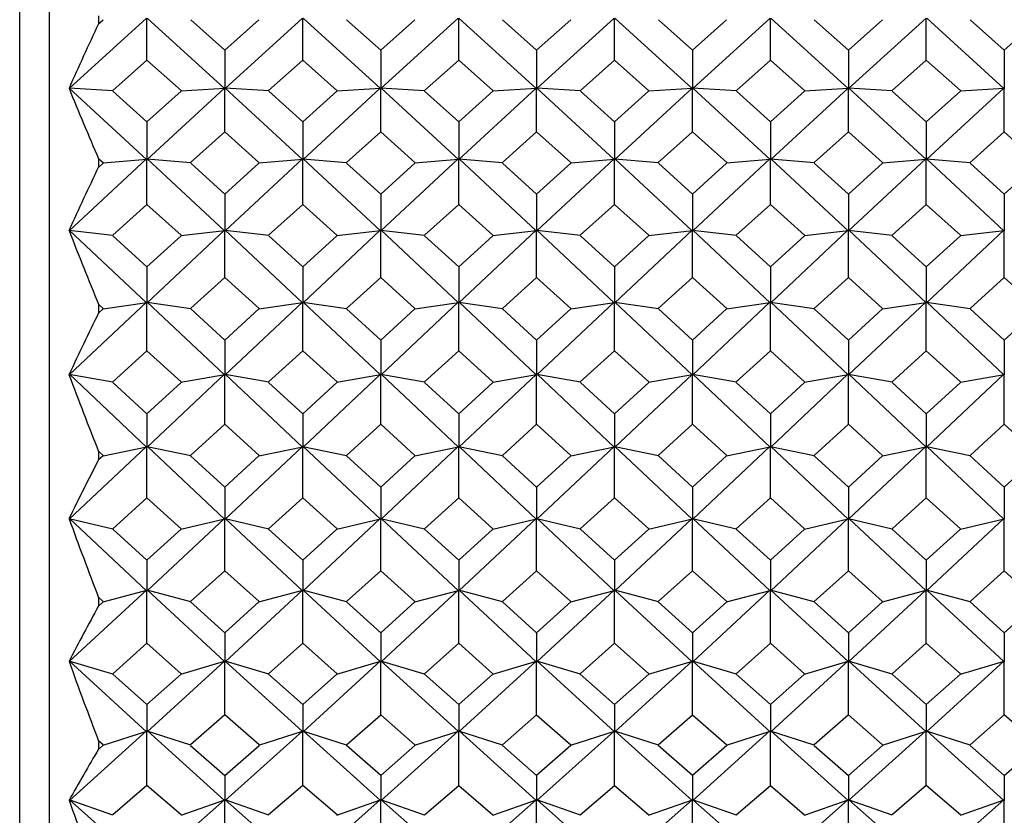
# Model space of a CAD drawing. Units: millimetres. Extents: x -18 to 444, y -35 to 1304.
# Drawn here: x 144 to 154, y 289 to 297 of the extents above; entities that cross this region are included whole.
import ezdxf

# ---------------------------------------------------------------- set-up
doc = ezdxf.new("R2010")
doc.units = ezdxf.units.MM
doc.layers.add('Default', color=7, linetype='Continuous')
doc.layers.add('DV3_Default', color=7, linetype='Continuous')

# ---------------------------------------------------------------- blocks, each defined once
blk = doc.blocks.new('SE2')
at = {"layer": 'DV3_Default', "color": 7, "linetype": 'Continuous'}
for p, q in [((144.65, 314.665), (144.65, 280.666)), ((144.35, 280.966), (144.35, 314.366)), ((145.639, 296.97), (144.854, 296.253)), ((145.151, 296.994), (145.151, 296.913)), ((145.152, 296.911), (145.197, 296.952)), ((145.643, 296.541), (145.643, 296.97)), ((146.432, 296.253), (145.646, 296.97)), ((146.088, 296.952), (146.434, 296.644)), ((146.434, 296.644), (146.781, 296.952)), ((147.222, 296.969), (146.437, 296.253)), ((147.226, 296.541), (147.226, 296.97)), ((147.229, 296.97), (148.015, 296.253)), ((148.018, 296.644), (147.672, 296.952)), ((148.365, 296.952), (148.018, 296.644)), ((148.02, 296.253), (148.806, 296.969)), ((148.81, 296.541), (148.81, 296.97)), ((148.813, 296.97), (149.599, 296.253)), ((149.602, 296.644), (149.255, 296.952)), ((149.948, 296.952), (149.602, 296.644)), ((149.604, 296.253), (150.39, 296.969)), ((150.394, 296.541), (150.394, 296.97)), ((150.397, 296.97), (151.183, 296.253)), ((151.186, 296.644), (150.839, 296.952)), ((151.532, 296.952), (151.186, 296.644)), ((151.188, 296.253), (151.974, 296.97)), ((151.977, 296.541), (151.977, 296.97)), ((152.767, 296.253), (151.981, 296.97)), ((152.423, 296.952), (152.769, 296.644)), ((152.769, 296.644), (153.116, 296.952)), ((153.558, 296.97), (152.772, 296.253)), ((153.561, 296.541), (153.561, 296.97)), ((154.35, 296.253), (153.565, 296.97)), ((154.006, 296.952), (154.353, 296.644)), ((154.353, 296.644), (154.7, 296.952)), ((146.434, 296.644), (146.434, 296.253)), ((148.018, 296.644), (148.018, 296.253)), ((149.602, 296.644), (149.602, 296.253)), ((151.186, 296.644), (151.186, 296.253)), ((152.769, 296.644), (152.769, 296.253)), ((154.353, 296.644), (154.353, 296.253)), ((145.296, 296.233), (145.643, 296.541)), ((145.643, 296.541), (145.989, 296.233)), ((146.879, 296.233), (147.226, 296.541)), ((147.226, 296.541), (147.573, 296.233)), ((148.81, 296.541), (148.463, 296.233)), ((149.157, 296.233), (148.81, 296.541)), ((150.394, 296.541), (150.047, 296.233)), ((150.74, 296.233), (150.394, 296.541)), ((151.977, 296.541), (151.631, 296.233)), ((152.324, 296.233), (151.977, 296.541)), ((153.214, 296.233), (153.561, 296.541)), ((153.561, 296.541), (153.908, 296.233)), ((145.297, 296.231), (144.853, 296.256)), ((145.64, 295.534), (144.854, 296.259)), ((145.643, 295.917), (145.296, 296.228)), ((145.989, 296.228), (145.643, 295.917)), ((146.431, 296.259), (145.645, 295.533)), ((145.988, 296.231), (146.433, 296.256)), ((146.434, 295.813), (146.434, 296.259)), ((146.881, 296.231), (146.436, 296.256)), ((147.224, 295.534), (146.438, 296.259)), ((147.226, 295.917), (146.88, 296.228)), ((147.573, 296.228), (147.226, 295.917)), ((147.229, 295.534), (148.014, 296.259)), ((147.572, 296.231), (148.016, 296.256)), ((148.018, 295.813), (148.018, 296.259)), ((148.464, 296.231), (148.019, 296.256)), ((148.021, 296.259), (148.807, 295.534)), ((148.463, 296.228), (148.81, 295.917)), ((148.81, 295.917), (149.157, 296.228)), ((148.812, 295.534), (149.598, 296.259)), ((149.156, 296.231), (149.6, 296.256)), ((149.602, 295.813), (149.602, 296.259)), ((150.048, 296.231), (149.603, 296.256)), ((149.605, 296.259), (150.391, 295.534)), ((150.047, 296.228), (150.394, 295.917)), ((150.394, 295.917), (150.74, 296.228)), ((150.396, 295.534), (151.182, 296.259)), ((150.739, 296.231), (151.184, 296.256)), ((151.186, 295.813), (151.186, 296.259)), ((151.632, 296.231), (151.186, 296.256)), ((151.189, 296.259), (151.975, 295.534)), ((151.631, 296.228), (151.977, 295.917)), ((151.977, 295.917), (152.324, 296.228)), ((152.766, 296.259), (151.98, 295.533)), ((152.323, 296.231), (152.768, 296.256)), ((152.769, 295.813), (152.769, 296.259)), ((153.215, 296.231), (152.77, 296.256)), ((153.558, 295.534), (152.773, 296.259)), ((153.561, 295.917), (153.214, 296.228)), ((153.908, 296.228), (153.561, 295.917)), ((154.349, 296.259), (153.563, 295.533)), ((153.907, 296.231), (154.352, 296.256)), ((154.353, 295.813), (154.353, 296.259)), ((145.643, 295.917), (145.643, 295.534)), ((147.226, 295.917), (147.226, 295.534)), ((148.81, 295.917), (148.81, 295.534)), ((150.394, 295.917), (150.394, 295.534)), ((151.977, 295.917), (151.977, 295.534)), ((153.561, 295.917), (153.561, 295.534)), ((146.087, 295.501), (146.434, 295.813)), ((146.434, 295.813), (146.781, 295.501)), ((148.018, 295.813), (147.671, 295.501)), ((148.365, 295.501), (148.018, 295.813)), ((149.602, 295.813), (149.255, 295.501)), ((149.949, 295.501), (149.602, 295.813)), ((151.186, 295.813), (150.838, 295.501)), ((151.533, 295.501), (151.186, 295.813)), ((152.422, 295.501), (152.769, 295.813)), ((152.769, 295.813), (153.116, 295.501)), ((154.006, 295.501), (154.353, 295.813)), ((154.353, 295.813), (154.7, 295.501)), ((144.854, 294.809), (145.639, 295.54)), ((145.151, 295.539), (145.151, 295.457)), ((145.153, 295.541), (145.198, 295.501)), ((145.197, 295.499), (145.641, 295.537)), ((145.643, 295.077), (145.643, 295.54)), ((146.089, 295.499), (145.643, 295.537)), ((145.646, 295.54), (146.432, 294.808)), ((146.437, 294.808), (147.223, 295.54)), ((146.78, 295.499), (147.225, 295.537)), ((147.226, 295.077), (147.226, 295.54)), ((147.672, 295.499), (147.228, 295.537)), ((148.015, 294.808), (147.23, 295.54)), ((148.806, 295.54), (148.02, 294.808)), ((148.364, 295.499), (148.809, 295.537)), ((148.81, 295.077), (148.81, 295.54)), ((149.256, 295.499), (148.811, 295.537)), ((149.599, 294.808), (148.814, 295.54)), ((150.39, 295.54), (149.604, 294.808)), ((149.948, 295.499), (150.392, 295.537)), ((150.394, 295.077), (150.394, 295.54)), ((150.84, 295.499), (150.395, 295.537)), ((151.183, 294.808), (150.397, 295.54)), ((151.973, 295.54), (151.188, 294.808)), ((151.531, 295.499), (151.976, 295.537)), ((151.977, 295.077), (151.977, 295.54)), ((152.424, 295.499), (151.978, 295.537)), ((151.981, 295.54), (152.767, 294.808)), ((152.772, 294.808), (153.557, 295.54)), ((153.115, 295.499), (153.559, 295.537)), ((153.561, 295.077), (153.561, 295.54)), ((154.007, 295.499), (153.562, 295.537)), ((153.564, 295.54), (154.35, 294.808)), ((145.198, 295.497), (145.153, 295.456)), ((146.434, 295.182), (146.088, 295.496)), ((146.781, 295.496), (146.434, 295.182)), ((147.672, 295.496), (148.018, 295.182)), ((148.018, 295.182), (148.365, 295.496)), ((149.255, 295.496), (149.602, 295.182)), ((149.602, 295.182), (149.948, 295.496)), ((150.839, 295.496), (151.186, 295.182)), ((151.186, 295.182), (151.532, 295.496)), ((152.769, 295.182), (152.423, 295.496)), ((153.116, 295.496), (152.769, 295.182)), ((154.353, 295.182), (154.006, 295.496)), ((154.7, 295.496), (154.353, 295.182)), ((146.434, 295.182), (146.434, 294.808)), ((148.018, 295.182), (148.018, 294.808)), ((149.602, 295.182), (149.602, 294.808)), ((151.186, 295.182), (151.186, 294.808)), ((152.769, 295.182), (152.769, 294.808)), ((154.353, 295.182), (154.353, 294.808)), ((145.643, 295.077), (145.295, 294.763)), ((145.99, 294.763), (145.643, 295.077)), ((147.226, 295.077), (146.879, 294.763)), ((147.573, 294.763), (147.226, 295.077)), ((148.463, 294.763), (148.81, 295.077)), ((148.81, 295.077), (149.157, 294.763)), ((150.046, 294.763), (150.394, 295.077)), ((150.394, 295.077), (150.741, 294.763)), ((151.63, 294.763), (151.977, 295.077)), ((151.977, 295.077), (152.325, 294.763)), ((153.561, 295.077), (153.214, 294.763)), ((153.908, 294.763), (153.561, 295.077)), ((145.297, 294.76), (144.853, 294.811)), ((145.64, 294.077), (144.854, 294.814)), ((146.431, 294.814), (145.645, 294.077)), ((145.988, 294.76), (146.433, 294.812)), ((146.434, 294.335), (146.434, 294.814)), ((146.881, 294.76), (146.436, 294.812)), ((147.223, 294.078), (146.438, 294.814)), ((148.014, 294.814), (147.229, 294.077)), ((147.572, 294.76), (148.016, 294.811)), ((148.018, 294.335), (148.018, 294.814)), ((148.464, 294.76), (148.019, 294.812)), ((148.022, 294.815), (148.807, 294.078)), ((148.812, 294.077), (149.598, 294.814)), ((149.156, 294.76), (149.6, 294.811)), ((149.602, 294.335), (149.602, 294.814)), ((150.048, 294.76), (149.603, 294.812)), ((149.605, 294.815), (150.391, 294.078)), ((150.396, 294.077), (151.181, 294.814)), ((150.739, 294.76), (151.184, 294.811)), ((151.186, 294.335), (151.186, 294.814)), ((151.632, 294.76), (151.186, 294.812)), ((151.189, 294.815), (151.975, 294.077)), ((151.98, 294.077), (152.765, 294.814)), ((152.323, 294.76), (152.768, 294.812)), ((152.769, 294.335), (152.769, 294.814)), ((153.215, 294.76), (152.771, 294.812)), ((153.558, 294.077), (152.773, 294.814)), ((154.349, 294.814), (153.564, 294.077)), ((153.907, 294.76), (154.352, 294.812)), ((154.353, 294.335), (154.353, 294.814)), ((145.296, 294.758), (145.643, 294.441)), ((145.643, 294.441), (145.989, 294.758)), ((146.88, 294.758), (147.226, 294.441)), ((147.226, 294.441), (147.573, 294.758)), ((148.81, 294.441), (148.463, 294.758)), ((149.157, 294.758), (148.81, 294.441)), ((150.394, 294.441), (150.047, 294.758)), ((150.74, 294.758), (150.394, 294.441)), ((151.977, 294.441), (151.631, 294.758)), ((152.324, 294.758), (151.977, 294.441)), ((153.214, 294.758), (153.561, 294.441)), ((153.561, 294.441), (153.908, 294.758)), ((145.643, 294.441), (145.643, 294.077)), ((147.226, 294.441), (147.226, 294.077)), ((148.81, 294.441), (148.81, 294.077)), ((150.394, 294.441), (150.394, 294.077)), ((151.977, 294.441), (151.977, 294.077)), ((153.561, 294.441), (153.561, 294.077)), ((146.434, 294.335), (146.087, 294.019)), ((146.782, 294.019), (146.434, 294.335)), ((147.671, 294.019), (148.018, 294.335)), ((148.018, 294.335), (148.365, 294.019)), ((149.255, 294.019), (149.602, 294.335)), ((149.602, 294.335), (149.949, 294.019)), ((150.838, 294.019), (151.186, 294.335)), ((151.186, 294.335), (151.533, 294.019)), ((152.769, 294.335), (152.422, 294.019)), ((153.116, 294.019), (152.769, 294.335)), ((154.353, 294.335), (154.006, 294.019)), ((154.7, 294.019), (154.353, 294.335)), ((145.639, 294.084), (144.854, 293.345)), ((145.151, 294.058), (145.151, 293.975)), ((145.153, 293.974), (145.198, 294.015)), ((145.198, 294.019), (145.154, 294.059)), ((145.197, 294.017), (145.641, 294.081)), ((145.643, 293.589), (145.643, 294.083)), ((146.089, 294.017), (145.644, 294.081)), ((146.432, 293.344), (145.646, 294.084)), ((146.088, 294.015), (146.434, 293.697)), ((146.434, 293.697), (146.781, 294.015)), ((147.222, 294.084), (146.437, 293.344)), ((146.78, 294.017), (147.225, 294.081)), ((147.226, 293.589), (147.226, 294.083)), ((147.672, 294.017), (147.227, 294.081)), ((147.23, 294.084), (148.015, 293.345)), ((148.018, 293.697), (147.671, 294.015)), ((148.365, 294.015), (148.018, 293.697)), ((148.021, 293.344), (148.806, 294.084)), ((148.364, 294.017), (148.808, 294.081)), ((148.81, 293.589), (148.81, 294.083)), ((149.256, 294.017), (148.811, 294.081)), ((148.814, 294.084), (149.599, 293.345)), ((149.602, 293.697), (149.255, 294.015)), ((149.949, 294.015), (149.602, 293.697)), ((149.604, 293.344), (150.389, 294.084)), ((149.948, 294.017), (150.392, 294.081)), ((150.394, 293.589), (150.394, 294.083)), ((150.84, 294.017), (150.395, 294.081)), ((150.397, 294.084), (151.183, 293.345)), ((151.186, 293.697), (150.839, 294.015)), ((151.532, 294.015), (151.186, 293.697)), ((151.188, 293.344), (151.973, 294.084)), ((151.531, 294.017), (151.976, 294.081)), ((151.977, 293.589), (151.977, 294.083)), ((152.423, 294.017), (151.979, 294.081)), ((152.767, 293.344), (151.981, 294.084)), ((152.422, 294.015), (152.769, 293.697)), ((152.769, 293.697), (153.116, 294.015)), ((153.557, 294.084), (152.772, 293.344)), ((153.115, 294.017), (153.56, 294.081)), ((153.561, 293.589), (153.561, 294.083)), ((154.007, 294.017), (153.562, 294.081)), ((154.35, 293.344), (153.565, 294.084)), ((154.006, 294.015), (154.353, 293.697)), ((154.353, 293.697), (154.7, 294.015)), ((146.434, 293.697), (146.434, 293.344)), ((148.018, 293.697), (148.018, 293.344)), ((149.602, 293.697), (149.602, 293.344)), ((151.186, 293.697), (151.186, 293.344)), ((152.769, 293.697), (152.769, 293.344)), ((154.353, 293.697), (154.353, 293.344)), ((145.643, 293.589), (145.295, 293.273)), ((145.99, 293.273), (145.643, 293.589)), ((147.226, 293.589), (146.879, 293.273)), ((147.574, 293.273), (147.226, 293.589)), ((148.463, 293.273), (148.81, 293.589)), ((148.81, 293.589), (149.157, 293.273)), ((150.046, 293.273), (150.394, 293.589)), ((150.394, 293.589), (150.741, 293.273)), ((151.63, 293.273), (151.977, 293.589)), ((151.977, 293.589), (152.325, 293.273)), ((153.561, 293.589), (153.214, 293.273)), ((153.908, 293.273), (153.561, 293.589)), ((145.297, 293.27), (144.853, 293.348)), ((145.64, 292.611), (144.855, 293.351)), ((146.43, 293.351), (145.645, 292.611)), ((145.988, 293.27), (146.433, 293.348)), ((146.434, 292.843), (146.434, 293.349)), ((146.88, 293.27), (146.436, 293.348)), ((147.223, 292.611), (146.438, 293.351)), ((147.229, 292.611), (148.014, 293.35)), ((147.572, 293.27), (148.016, 293.348)), ((148.018, 292.843), (148.018, 293.349)), ((148.464, 293.27), (148.019, 293.348)), ((148.022, 293.351), (148.807, 292.611)), ((148.812, 292.611), (149.598, 293.35)), ((149.156, 293.27), (149.6, 293.348)), ((149.602, 292.843), (149.602, 293.349)), ((150.048, 293.27), (149.603, 293.348)), ((149.606, 293.351), (150.391, 292.611)), ((150.396, 292.611), (151.181, 293.35)), ((150.739, 293.27), (151.184, 293.348)), ((151.186, 292.843), (151.186, 293.349)), ((151.631, 293.271), (151.187, 293.348)), ((151.189, 293.351), (151.974, 292.611)), ((152.765, 293.351), (151.98, 292.611)), ((152.324, 293.271), (152.768, 293.348)), ((152.769, 292.843), (152.769, 293.349)), ((153.215, 293.27), (152.771, 293.348)), ((153.558, 292.611), (152.773, 293.351)), ((154.349, 293.351), (153.564, 292.611)), ((153.907, 293.27), (154.352, 293.348)), ((154.353, 292.843), (154.353, 293.349)), ((145.296, 293.269), (145.643, 292.95)), ((145.643, 292.95), (145.989, 293.269)), ((146.879, 293.269), (147.226, 292.95)), ((147.226, 292.95), (147.573, 293.269)), ((148.81, 292.95), (148.463, 293.269)), ((149.157, 293.269), (148.81, 292.95)), ((150.394, 292.95), (150.047, 293.269)), ((150.741, 293.269), (150.394, 292.95)), ((151.977, 292.95), (151.63, 293.269)), ((152.325, 293.269), (151.977, 292.95)), ((153.214, 293.269), (153.561, 292.95)), ((153.561, 292.95), (153.908, 293.269)), ((145.643, 292.95), (145.643, 292.611)), ((147.226, 292.95), (147.226, 292.611)), ((148.81, 292.95), (148.81, 292.611)), ((150.394, 292.95), (150.394, 292.611)), ((151.977, 292.95), (151.977, 292.611)), ((153.561, 292.95), (153.561, 292.611)), ((146.087, 292.527), (146.434, 292.843)), ((146.434, 292.843), (146.782, 292.527)), ((148.018, 292.843), (147.671, 292.527)), ((148.365, 292.527), (148.018, 292.843)), ((149.602, 292.843), (149.254, 292.527)), ((149.949, 292.527), (149.602, 292.843)), ((151.186, 292.843), (150.838, 292.527)), ((151.533, 292.527), (151.186, 292.843)), ((152.422, 292.527), (152.769, 292.843)), ((152.769, 292.843), (153.117, 292.527)), ((154.006, 292.527), (154.353, 292.843)), ((154.353, 292.843), (154.7, 292.527)), ((145.638, 292.617), (144.854, 291.88)), ((145.197, 292.524), (145.641, 292.615)), ((145.643, 292.097), (145.643, 292.616)), ((146.089, 292.524), (145.644, 292.615)), ((146.432, 291.879), (145.647, 292.617)), ((147.222, 292.617), (146.437, 291.879)), ((146.78, 292.524), (147.225, 292.615)), ((147.226, 292.097), (147.226, 292.616)), ((147.672, 292.524), (147.228, 292.615)), ((148.015, 291.879), (147.23, 292.617)), ((148.021, 291.879), (148.806, 292.617)), ((148.365, 292.524), (148.808, 292.615)), ((148.81, 292.097), (148.81, 292.616)), ((149.256, 292.524), (148.811, 292.615)), ((148.814, 292.617), (149.599, 291.879)), ((149.604, 291.879), (150.389, 292.617)), ((149.948, 292.524), (150.392, 292.615)), ((150.394, 292.097), (150.394, 292.616)), ((150.84, 292.524), (150.395, 292.615)), ((150.398, 292.617), (151.182, 291.879)), ((151.188, 291.879), (151.973, 292.617)), ((151.531, 292.524), (151.976, 292.615)), ((151.977, 292.097), (151.977, 292.616)), ((152.423, 292.524), (151.979, 292.615)), ((151.981, 292.617), (152.766, 291.879)), ((153.557, 292.617), (152.772, 291.879)), ((153.115, 292.524), (153.56, 292.615)), ((153.561, 292.097), (153.561, 292.616)), ((154.007, 292.524), (153.563, 292.615)), ((154.35, 291.879), (153.565, 292.617)), ((145.151, 292.566), (145.151, 292.482)), ((145.198, 292.522), (145.152, 292.481)), ((145.154, 292.567), (145.198, 292.527)), ((146.434, 292.204), (146.087, 292.522)), ((146.781, 292.522), (146.434, 292.204)), ((147.67, 292.523), (148.018, 292.204)), ((148.018, 292.204), (148.366, 292.523)), ((149.255, 292.522), (149.602, 292.204)), ((149.602, 292.204), (149.949, 292.522)), ((150.839, 292.522), (151.186, 292.204)), ((151.186, 292.204), (151.532, 292.522)), ((152.769, 292.204), (152.422, 292.522)), ((153.116, 292.522), (152.769, 292.204)), ((154.353, 292.204), (154.006, 292.522)), ((154.7, 292.522), (154.353, 292.204)), ((146.434, 292.204), (146.434, 291.879)), ((148.018, 292.204), (148.018, 291.879)), ((149.602, 292.204), (149.602, 291.879)), ((151.186, 292.204), (151.186, 291.879)), ((152.769, 292.204), (152.769, 291.879)), ((154.353, 292.204), (154.353, 291.879)), ((145.295, 291.782), (145.643, 292.097)), ((145.643, 292.097), (145.99, 291.782)), ((146.879, 291.782), (147.226, 292.097)), ((147.226, 292.097), (147.574, 291.782)), ((148.81, 292.097), (148.463, 291.782)), ((149.157, 291.782), (148.81, 292.097)), ((150.394, 292.097), (150.046, 291.782)), ((150.741, 291.782), (150.394, 292.097)), ((151.977, 292.097), (151.63, 291.782)), ((152.325, 291.782), (151.977, 292.097)), ((153.214, 291.782), (153.561, 292.097)), ((153.561, 292.097), (153.908, 291.782)), ((145.297, 291.779), (144.853, 291.883)), ((145.64, 291.152), (144.855, 291.886)), ((146.43, 291.885), (145.645, 291.152)), ((145.988, 291.779), (146.433, 291.884)), ((146.434, 291.354), (146.434, 291.884)), ((146.88, 291.779), (146.436, 291.884)), ((147.223, 291.152), (146.439, 291.885)), ((147.229, 291.152), (148.014, 291.885)), ((147.572, 291.779), (148.016, 291.884)), ((148.018, 291.354), (148.018, 291.884)), ((148.464, 291.779), (148.019, 291.884)), ((148.022, 291.886), (148.807, 291.152)), ((148.813, 291.152), (149.597, 291.885)), ((149.156, 291.779), (149.6, 291.884)), ((149.602, 291.354), (149.602, 291.884)), ((150.048, 291.779), (149.603, 291.884)), ((149.606, 291.886), (150.391, 291.152)), ((150.396, 291.152), (151.181, 291.885)), ((150.739, 291.779), (151.184, 291.884)), ((151.186, 291.354), (151.186, 291.884)), ((151.632, 291.779), (151.187, 291.884)), ((151.189, 291.886), (151.974, 291.152)), ((152.765, 291.885), (151.98, 291.152)), ((152.323, 291.779), (152.768, 291.884)), ((152.769, 291.354), (152.769, 291.884)), ((153.215, 291.779), (152.771, 291.884)), ((153.558, 291.152), (152.773, 291.885)), ((154.349, 291.885), (153.564, 291.152)), ((153.907, 291.779), (154.351, 291.884)), ((154.353, 291.354), (154.353, 291.884)), ((145.643, 291.461), (145.296, 291.778)), ((145.99, 291.778), (145.643, 291.461)), ((147.226, 291.461), (146.879, 291.778)), ((147.573, 291.778), (147.226, 291.461)), ((148.463, 291.778), (148.81, 291.461)), ((148.81, 291.461), (149.157, 291.778)), ((150.047, 291.778), (150.394, 291.461)), ((150.394, 291.461), (150.741, 291.778)), ((151.63, 291.778), (151.977, 291.461)), ((151.977, 291.461), (152.324, 291.778)), ((153.561, 291.461), (153.214, 291.778)), ((153.908, 291.778), (153.561, 291.461)), ((145.643, 291.461), (145.643, 291.152)), ((147.226, 291.461), (147.226, 291.152)), ((148.81, 291.461), (148.81, 291.152)), ((150.394, 291.461), (150.394, 291.152)), ((151.977, 291.461), (151.977, 291.152)), ((153.561, 291.461), (153.561, 291.152)), ((146.087, 291.042), (146.434, 291.354)), ((146.434, 291.354), (146.782, 291.042)), ((148.018, 291.354), (147.671, 291.042)), ((148.366, 291.042), (148.018, 291.354)), ((149.602, 291.354), (149.254, 291.042)), ((149.949, 291.042), (149.602, 291.354)), ((151.186, 291.354), (150.838, 291.042)), ((151.533, 291.042), (151.186, 291.354)), ((152.422, 291.042), (152.769, 291.354)), ((152.769, 291.354), (153.117, 291.042)), ((154.005, 291.042), (154.353, 291.354)), ((154.353, 291.354), (154.7, 291.042)), ((145.638, 291.158), (144.854, 290.432)), ((145.197, 291.039), (145.641, 291.157)), ((145.643, 290.618), (145.643, 291.156)), ((146.089, 291.039), (145.644, 291.157)), ((146.431, 290.432), (145.647, 291.158)), ((147.222, 291.158), (146.437, 290.431)), ((146.78, 291.039), (147.225, 291.157)), ((147.226, 290.618), (147.226, 291.156)), ((147.672, 291.039), (147.228, 291.157)), ((148.015, 290.431), (147.23, 291.158)), ((148.021, 290.431), (148.806, 291.158)), ((148.364, 291.039), (148.808, 291.156)), ((148.81, 290.618), (148.81, 291.156)), ((149.256, 291.039), (148.811, 291.157)), ((148.814, 291.158), (149.599, 290.431)), ((149.605, 290.431), (150.389, 291.158)), ((149.948, 291.039), (150.392, 291.156)), ((150.394, 290.618), (150.394, 291.156)), ((150.84, 291.039), (150.395, 291.157)), ((150.398, 291.158), (151.183, 290.431)), ((151.189, 290.431), (151.973, 291.158)), ((151.531, 291.039), (151.976, 291.156)), ((151.977, 290.618), (151.977, 291.156)), ((152.423, 291.039), (151.979, 291.157)), ((151.981, 291.158), (152.766, 290.432)), ((153.557, 291.158), (152.772, 290.431)), ((153.115, 291.039), (153.559, 291.157)), ((153.561, 290.618), (153.561, 291.156)), ((154.007, 291.039), (153.563, 291.157)), ((154.35, 290.432), (153.565, 291.158)), ((145.151, 291.081), (145.151, 290.998)), ((145.198, 291.038), (145.152, 290.996)), ((145.153, 291.083), (145.198, 291.042)), ((146.434, 290.724), (146.087, 291.038)), ((146.781, 291.038), (146.434, 290.724)), ((147.671, 291.038), (148.018, 290.724)), ((148.018, 290.724), (148.365, 291.038)), ((149.255, 291.038), (149.602, 290.724)), ((149.602, 290.724), (149.949, 291.038)), ((150.838, 291.038), (151.186, 290.724)), ((151.186, 290.724), (151.533, 291.038)), ((152.769, 290.724), (152.422, 291.038)), ((153.116, 291.038), (152.769, 290.724)), ((154.353, 290.724), (154.006, 291.038)), ((154.7, 291.038), (154.353, 290.724)), ((146.434, 290.724), (146.434, 290.431)), ((148.018, 290.724), (148.018, 290.431)), ((149.602, 290.724), (149.602, 290.431)), ((151.186, 290.724), (151.186, 290.431)), ((152.769, 290.724), (152.769, 290.431)), ((154.353, 290.724), (154.353, 290.431)), ((145.295, 290.309), (145.643, 290.618)), ((145.643, 290.618), (145.99, 290.309)), ((146.879, 290.309), (147.226, 290.618)), ((147.226, 290.618), (147.574, 290.309)), ((148.81, 290.618), (148.462, 290.309)), ((149.157, 290.309), (148.81, 290.618)), ((150.394, 290.618), (150.046, 290.309)), ((150.741, 290.309), (150.394, 290.618)), ((151.977, 290.618), (151.63, 290.309)), ((152.325, 290.309), (151.977, 290.618)), ((153.214, 290.309), (153.561, 290.618)), ((153.561, 290.618), (153.909, 290.309)), ((145.297, 290.306), (144.853, 290.436)), ((144.855, 290.438), (145.639, 289.72)), ((145.646, 289.72), (146.43, 290.437)), ((145.988, 290.306), (146.432, 290.436)), ((146.434, 289.89), (146.434, 290.435)), ((146.88, 290.306), (146.436, 290.436)), ((146.438, 290.438), (147.223, 289.721)), ((148.014, 290.438), (147.229, 289.72)), ((147.572, 290.306), (148.016, 290.436)), ((148.018, 289.89), (148.018, 290.435)), ((148.464, 290.306), (148.02, 290.436)), ((148.807, 289.721), (148.022, 290.438)), ((149.598, 290.438), (148.813, 289.72)), ((149.156, 290.306), (149.6, 290.436)), ((149.602, 289.89), (149.602, 290.435)), ((150.048, 290.306), (149.603, 290.436)), ((150.39, 289.721), (149.606, 290.438)), ((151.181, 290.438), (150.397, 289.72)), ((150.74, 290.306), (151.184, 290.436)), ((151.186, 289.89), (151.186, 290.435)), ((151.632, 290.306), (151.187, 290.436)), ((151.974, 289.72), (151.19, 290.438)), ((151.98, 289.72), (152.765, 290.437)), ((152.323, 290.306), (152.767, 290.436)), ((152.769, 289.89), (152.769, 290.435)), ((153.215, 290.306), (152.771, 290.436)), ((152.773, 290.438), (153.558, 289.72)), ((153.564, 289.72), (154.349, 290.437)), ((153.907, 290.306), (154.351, 290.436)), ((154.353, 289.89), (154.353, 290.435)), ((145.643, 289.995), (145.295, 290.305)), ((145.99, 290.305), (145.643, 289.995)), ((147.226, 289.995), (146.879, 290.305)), ((147.573, 290.305), (147.226, 289.995)), ((148.463, 290.305), (148.81, 289.995)), ((148.81, 289.995), (149.157, 290.305)), ((150.046, 290.305), (150.394, 289.995)), ((150.394, 289.995), (150.741, 290.305)), ((151.63, 290.305), (151.977, 289.995)), ((151.977, 289.995), (152.325, 290.305)), ((153.561, 289.995), (153.214, 290.305)), ((153.908, 290.305), (153.561, 289.995)), ((145.643, 289.995), (145.643, 289.72)), ((147.226, 289.995), (147.226, 289.72)), ((148.81, 289.995), (148.81, 289.72)), ((150.394, 289.995), (150.394, 289.72)), ((151.977, 289.995), (151.977, 289.72)), ((153.561, 289.995), (153.561, 289.72)), ((146.434, 289.89), (146.087, 289.586)), ((146.782, 289.586), (146.434, 289.89)), ((147.671, 289.586), (148.018, 289.89)), ((148.018, 289.89), (148.366, 289.586)), ((149.254, 289.586), (149.602, 289.89)), ((149.602, 289.89), (149.949, 289.586)), ((150.838, 289.586), (151.186, 289.89)), ((151.186, 289.89), (151.533, 289.586)), ((152.769, 289.89), (152.422, 289.586)), ((153.117, 289.586), (152.769, 289.89)), ((154.353, 289.89), (154.005, 289.586)), ((154.7, 289.586), (154.353, 289.89)), ((145.638, 289.727), (144.855, 289.022)), ((145.197, 289.582), (145.641, 289.725)), ((145.643, 289.173), (145.643, 289.724)), ((146.089, 289.582), (145.644, 289.725)), ((146.431, 289.021), (145.647, 289.727)), ((147.222, 289.726), (146.438, 289.021)), ((146.78, 289.582), (147.224, 289.725)), ((147.226, 289.173), (147.226, 289.724)), ((147.672, 289.582), (147.228, 289.726)), ((147.23, 289.727), (148.015, 289.022)), ((148.021, 289.021), (148.806, 289.726)), ((148.364, 289.582), (148.808, 289.725)), ((148.81, 289.173), (148.81, 289.724)), ((149.256, 289.582), (148.811, 289.726)), ((148.814, 289.727), (149.599, 289.022)), ((149.605, 289.021), (150.389, 289.726)), ((149.948, 289.582), (150.392, 289.725)), ((150.394, 289.173), (150.394, 289.724)), ((150.84, 289.582), (150.395, 289.726)), ((150.398, 289.727), (151.182, 289.022)), ((151.189, 289.021), (151.973, 289.727)), ((151.531, 289.582), (151.976, 289.725)), ((151.977, 289.173), (151.977, 289.724)), ((152.423, 289.582), (151.979, 289.725)), ((152.766, 289.021), (151.982, 289.727)), ((153.557, 289.727), (152.772, 289.021)), ((153.115, 289.582), (153.559, 289.725)), ((153.561, 289.173), (153.561, 289.724)), ((154.007, 289.582), (153.563, 289.725)), ((154.35, 289.021), (153.565, 289.727)), ((145.151, 289.624), (145.151, 289.543)), ((145.198, 289.586), (145.153, 289.625)), ((145.153, 289.542), (145.198, 289.582)), ((146.087, 289.581), (146.434, 289.276)), ((146.434, 289.276), (146.782, 289.581)), ((148.018, 289.276), (147.671, 289.581)), ((148.365, 289.581), (148.018, 289.276)), ((149.602, 289.276), (149.255, 289.581)), ((149.949, 289.581), (149.602, 289.276)), ((151.186, 289.276), (150.838, 289.581)), ((151.533, 289.581), (151.186, 289.276)), ((152.422, 289.581), (152.769, 289.276)), ((152.769, 289.276), (153.116, 289.581)), ((154.006, 289.581), (154.353, 289.276)), ((154.353, 289.276), (154.7, 289.581)), ((146.434, 289.276), (146.434, 289.021)), ((148.018, 289.276), (148.018, 289.021)), ((149.602, 289.276), (149.602, 289.021)), ((151.186, 289.276), (151.186, 289.021)), ((152.769, 289.276), (152.769, 289.021)), ((154.353, 289.276), (154.353, 289.021)), ((145.643, 289.173), (145.295, 288.874)), ((145.991, 288.874), (145.643, 289.173)), ((147.226, 289.173), (146.879, 288.874)), ((147.574, 288.874), (147.226, 289.173)), ((148.462, 288.874), (148.81, 289.173)), ((148.81, 289.173), (149.158, 288.874)), ((150.046, 288.874), (150.394, 289.173)), ((150.394, 289.173), (150.741, 288.874)), ((151.63, 288.874), (151.977, 289.173)), ((151.977, 289.173), (152.325, 288.874)), ((153.561, 289.173), (153.214, 288.874)), ((153.909, 288.874), (153.561, 289.173)), ((145.296, 288.871), (144.853, 289.026)), ((145.639, 288.337), (144.855, 289.027)), ((146.43, 289.027), (145.646, 288.337)), ((145.989, 288.871), (146.433, 289.027)), ((146.434, 288.47), (146.434, 289.025)), ((146.88, 288.871), (146.436, 289.027)), ((147.223, 288.337), (146.439, 289.027)), ((148.014, 289.027), (147.229, 288.337)), ((147.572, 288.871), (148.016, 289.027)), ((148.018, 288.47), (148.018, 289.025)), ((148.464, 288.871), (148.02, 289.027)), ((148.022, 289.028), (148.807, 288.337)), ((148.813, 288.337), (149.597, 289.027)), ((149.156, 288.871), (149.6, 289.027)), ((149.602, 288.47), (149.602, 289.025)), ((150.048, 288.871), (149.603, 289.027)), ((149.606, 289.028), (150.39, 288.337)), ((150.397, 288.337), (151.181, 289.027)), ((150.74, 288.871), (151.184, 289.027)), ((151.186, 288.47), (151.186, 289.025)), ((151.631, 288.871), (151.187, 289.027)), ((151.19, 289.028), (151.974, 288.337)), ((151.981, 288.337), (152.765, 289.027)), ((152.323, 288.871), (152.767, 289.027)), ((152.769, 288.47), (152.769, 289.025)), ((153.215, 288.871), (152.771, 289.027)), ((153.558, 288.337), (152.774, 289.027)), ((154.349, 289.027), (153.564, 288.337)), ((153.907, 288.871), (154.351, 289.027)), ((154.353, 288.47), (154.353, 289.025))]:
    blk.add_line(p, q, dxfattribs=at)
for centre, radius, start, end in [((181.649, 279.836), 40.295, 154.927, 155.9531), ((188.272, 314.054), 46.927, 202.2882, 203.2374), ((177.743, 279.914), 36.109, 154.5027, 155.6331), ((183.183, 309.68), 41.114, 201.2006, 202.332), ((176.856, 278.398), 35.324, 153.8344, 154.9621), ((184.297, 308.053), 42.098, 200.4447, 201.5854), ((180.609, 274.351), 39.825, 152.9171, 153.8813), ((186.387, 306.975), 44.192, 199.9688, 201.0788), ((183.693, 270.117), 43.835, 151.5538, 152.3866), ((182.805, 304.01), 40.308, 199.6811, 200.9112), ((181.833, 267.966), 42.557, 149.5349, 150.3406), ((176.378, 300.24), 33.462, 199.5824, 201.0654)]:
    blk.add_arc(centre, radius, start, end, dxfattribs=at)

msp = doc.modelspace()

# ---------------------------------------------------------------- block references
at = {"layer": 'Default'}
msp.add_blockref('SE2', (0, 0), dxfattribs=at)

doc.saveas('drawing.dxf')
